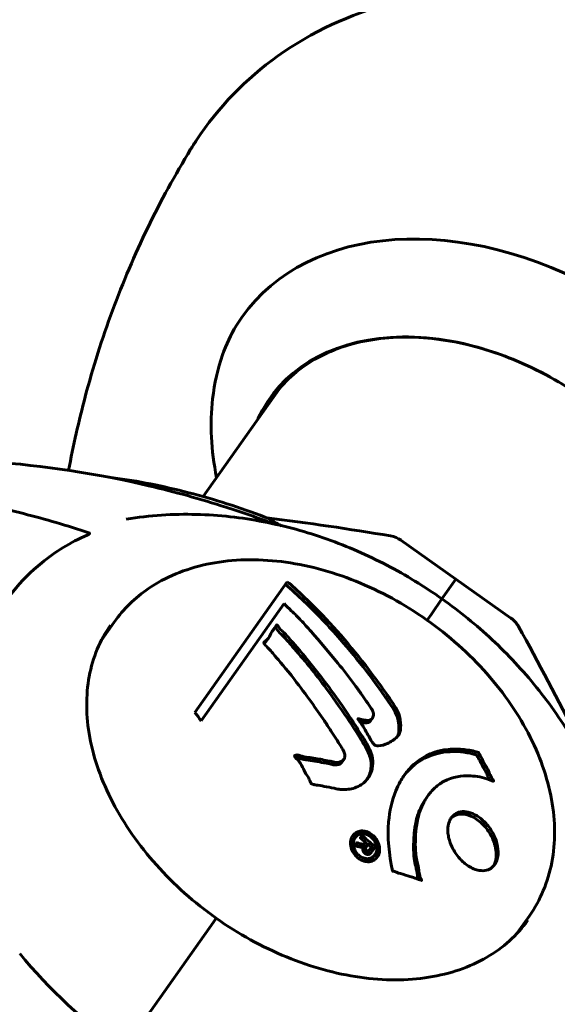
# Model space of a CAD drawing. Units: millimetres. Extents: x 6589 to 14424, y -1369 to 12201.
# Drawn here: x 9437 to 9501, y 11558 to 11675 of the extents above; entities that cross this region are included whole.
import ezdxf

# ---------------------------------------------------------------- set-up
doc = ezdxf.new("R2010")
doc.units = ezdxf.units.MM
doc.header["$LTSCALE"] = 50
doc.layers.add('Widoczne (ISO)', color=7, linetype='Continuous', lineweight=60)
doc.layers.add('Wymiar (ISO)', color=7, linetype='Continuous', lineweight=18, true_color=0x00803f)
doc.styles.add('Tekst etykiety (ISO)', font='tahoma.ttf')
doc.dimstyles.new('Domyślne (ISO)', dxfattribs={"dimscale": 50, "dimtxt": 3.5, "dimasz": 2.5, "dimexe": 3.175, "dimexo": 0, "dimgap": 0.762, "dimtad": 1, "dimtoh": 1, "dimdec": 0, "dimrnd": 1e-08, "dimzin": 0, "dimtxsty": 'Tekst etykiety (ISO)', "dimcen": 0.09, "dimdle": 10, "dimclrd": 256, "dimclre": 256, "dimclrt": 256, "dimadec": 0, "dimazin": 0, "dimtfac": 0.714286, "dimtdec": 0, "dimtmove": 0, "dimatfit": 3, "dimfxl": 1, "dimtolj": 1, "dimtzin": 0, "dimlwd": -1, "dimlwe": -1, "dimarcsym": 0})

# ---------------------------------------------------------------- blocks, each defined once
blk = doc.blocks.new('*D5')
at = {"layer": 'Defpoints', "color": 0, "transparency": 16777216}
for p in [(9834.04, 12200.35), (8554.92, 9971.35), (9354.92, 9971.35)]:
    blk.add_point(p, dxfattribs=at)
at = {"layer": 'Wymiar (ISO)', "transparency": 16777216}
for p, q in [((9834.04, 12200.35), (8396.17, 12200.35)), ((8554.92, 12075.35), (8554.92, 10096.35)), ((9354.92, 9971.35), (8396.17, 9971.35))]:
    blk.add_line(p, q, dxfattribs=at)
for points in [[(8534.08, 12075.35), (8575.75, 12075.35), (8554.92, 12200.35)], [(8534.08, 10096.35), (8575.75, 10096.35), (8554.92, 9971.35)]]:
    blk.add_solid(points, dxfattribs=at)
at = {"layer": 'Wymiar (ISO)', "transparency": 16777216, "insert": (8334.77, 11085.84), "char_height": 175, "attachment_point": 2, "rotation": 90, "style": 'Tekst etykiety (ISO)'}
blk.add_mtext('\\A1;2229', dxfattribs=at)

msp = doc.modelspace()

# ---------------------------------------------------------------- linework, layer by layer
at = {"layer": 'Widoczne (ISO)'}
for p, q in [((9458.58, 11618.61), (9467.59, 11631.34)), ((9488.58, 11608.81), (9482.06, 11613.42)), ((9468.57, 11608.51), (9457.6, 11592.99)), ((9486.92, 11606.47), (9488.58, 11608.81)), ((9488.58, 11608.81), (9486.92, 11606.47)), ((9488.58, 11608.81), (9495.1, 11604.2)), ((9458.36, 11592.01), (9468.19, 11605.91)), ((9485.66, 11604.67), (9486.92, 11606.47)), ((9485.66, 11604.67), (9486.92, 11606.47)), ((9485.66, 11604.67), (9485.15, 11603.95)), ((9485.15, 11603.95), (9485.66, 11604.67)), ((9446.52, 11601.56), (9448.05, 11603.72)), ((9467.2, 11603.19), (9466.99, 11602.89)), ((9466.34, 11601.85), (9466.13, 11601.55)), ((9478.65, 11592.29), (9478.44, 11592)), ((9475.27, 11587.43), (9475.06, 11587.14)), ((9485.24, 11583.1), (9485.03, 11582.8)), ((9476.63, 11578.16), (9476.42, 11577.86)), ((9476.66, 11577.28), (9476.59, 11577.19)), ((9476.78, 11577.46), (9476.66, 11577.29)), ((9477.82, 11577.5), (9477.61, 11577.2)), ((9478.52, 11576.96), (9478.31, 11576.66)), ((9478.55, 11577), (9478.34, 11576.7)), ((9478.85, 11576.87), (9478.68, 11576.63)), ((9478.97, 11577.04), (9478.76, 11576.75)), ((9478.97, 11576.12), (9478.76, 11575.82)), ((9460.15, 11568.6), (9459.81, 11568.12)), ((9459.81, 11568.12), (9460.15, 11568.6)), ((9495.76, 11566.74), (9497.29, 11568.9)), ((9459.81, 11568.12), (9449.12, 11553.01)), ((9459.81, 11568.12), (9449.12, 11553.01))]:
    msp.add_line(p, q, dxfattribs=at)
for centre, radius, start, end in [((9423.36, 11273.75), 345, 80.4119, 82.8841), ((9480.33, 11610.97), 3, 54.7356, 80.4119), ((9493.37, 11601.75), 3, 29.0593, 54.7356), ((9194.42, 11435.64), 345, 26.5871, 29.0593)]:
    msp.add_arc(centre, radius, start, end, dxfattribs=at)
for centre, major_axis, ratio, start_param, end_param in [((9494.77, 11617.57), (-31.57, 22.32), 0.707107, 4.892195, 6.329646), ((9491.33, 11612.7), (-24.83, 17.56), 0.707107, 4.712389, 6.414285), ((9492.63, 11614.54), (-24.66, 17.44), 0.707107, 0.046204, 0.057551), ((9451.74, 11552.26), (-17.95, 65.84), 0.61096, 5.459898, 5.48087), ((9435.31, 11547.79), (-17.47, 64.09), 0.61096, 5.295975, 5.316778), ((9467.62, 11579.16), (-36.99, 26.15), 0.707107, 1.194645, 1.570796)]:
    msp.add_ellipse(centre, major_axis=major_axis, ratio=ratio, start_param=start_param, end_param=end_param, dxfattribs=at)
for points, knots in [([(9521.88, 11671.29), (9517.71, 11673.5), (9513.32, 11675.27), (9504.26, 11677.8), (9499.59, 11678.56), (9490.15, 11678.82), (9485.38, 11678.33), (9476.06, 11675.8), (9471.5, 11673.74), (9463.69, 11668.15), (9460.37, 11664.75), (9457.57, 11660.5), (9457.34, 11660.14), (9457.11, 11659.78)], [3.322111, 3.322111, 3.322111, 3.322111, 3.609459, 3.609459, 3.896807, 3.896807, 4.184155, 4.184155, 4.471502, 4.471502, 4.734703, 4.734703, 4.75885, 4.75885, 4.75885, 4.75885]), ([(9457.11, 11659.78), (9455.27, 11656.76), (9453.56, 11653.65), (9450.47, 11647.27), (9449.08, 11644), (9446.6, 11637.31), (9445.52, 11633.9), (9443.84, 11627.56), (9443.18, 11624.65), (9442.63, 11621.71)], [4.7588501, 4.7588501, 4.7588501, 4.7588501, 4.8289374, 4.8289374, 4.8990246, 4.8990246, 4.9691118, 4.9691118, 5.0271687, 5.0271687, 5.0271687, 5.0271687]), ([(9460.18, 11620.87), (9459.53, 11624.09), (9459.39, 11627.25), (9459.93, 11632.04), (9460.32, 11633.79), (9461.33, 11636.64), (9461.87, 11637.79), (9462.51, 11638.83)], [3.552432, 3.552432, 3.552432, 3.552432, 4.840595, 4.840595, 5.656639, 5.656639, 6.296646, 6.296646, 6.296646, 6.296646]), ([(9466.84, 11630.38), (9468.11, 11632.17), (9469.78, 11633.68), (9473.78, 11636), (9476.12, 11636.8), (9481.22, 11637.61), (9483.99, 11637.61), (9489.69, 11636.8), (9492.62, 11635.99), (9498.35, 11633.63), (9501.15, 11632.09), (9503.74, 11630.26)], [1.570796, 1.570796, 1.570796, 1.570796, 1.884956, 1.884956, 2.199115, 2.199115, 2.513274, 2.513274, 2.827433, 2.827433, 3.141593, 3.141593, 3.141593, 3.141593]), ([(9466.98, 11615.36), (9465.11, 11616.07), (9463.21, 11616.73), (9458.27, 11618.31), (9455.2, 11619.17), (9445.92, 11621.34), (9439.64, 11622.29), (9427.17, 11623.16), (9420.89, 11623.08), (9411.55, 11622.2), (9408.46, 11621.77), (9402.34, 11620.67), (9399.31, 11619.99), (9394.24, 11618.63), (9392.17, 11618), (9390.12, 11617.32)], [2.472562, 2.472562, 2.472562, 2.472562, 3.053324, 3.053324, 3.974126, 3.974126, 5.81573, 5.81573, 7.657334, 7.657334, 8.578136, 8.578136, 9.498937, 9.498937, 10.14749, 10.14749, 10.14749, 10.14749]), ([(9447.4, 11620.89), (9447.74, 11620.85), (9448.08, 11620.81), (9451.41, 11620.34), (9454.43, 11619.72), (9460.47, 11618.11), (9463.49, 11617.12), (9466.48, 11615.95)], [2.4949977, 2.4949977, 2.4949977, 2.4949977, 2.5117766, 2.5117766, 2.658804, 2.658804, 2.8058314, 2.8058314, 2.8058314, 2.8058314]), ([(9445.03, 11614.31), (9442.47, 11615.16), (9439.89, 11615.92), (9434.68, 11617.24), (9432.06, 11617.8), (9426.8, 11618.73), (9424.17, 11619.09), (9418.92, 11619.61), (9416.3, 11619.76), (9411.11, 11619.87), (9408.54, 11619.82), (9403.46, 11619.52), (9400.94, 11619.27), (9395.94, 11618.55), (9393.47, 11618.1), (9388.61, 11616.97), (9386.22, 11616.31), (9381.55, 11614.79), (9379.27, 11613.93), (9374.84, 11612.03), (9372.69, 11610.99), (9370.6, 11609.85)], [0.249517, 0.249517, 0.249517, 0.249517, 1.059882, 1.059882, 1.870247, 1.870247, 2.680613, 2.680613, 3.490978, 3.490978, 4.301343, 4.301343, 5.111708, 5.111708, 5.922074, 5.922074, 6.732439, 6.732439, 7.542804, 7.542804, 8.353169, 8.353169, 8.353169, 8.353169]), ([(9486.92, 11606.47), (9484.84, 11607.94), (9482.65, 11609.28), (9478.1, 11611.65), (9475.74, 11612.68), (9470.86, 11614.42), (9468.34, 11615.11), (9463.16, 11616.11), (9460.5, 11616.42), (9455.06, 11616.55), (9452.28, 11616.38), (9449.47, 11615.92)], [3.1415927, 3.1415927, 3.1415927, 3.1415927, 3.3312365, 3.3312365, 3.5208803, 3.5208803, 3.7105241, 3.7105241, 3.9001679, 3.9001679, 4.0898117, 4.0898117, 4.0898117, 4.0898117]), ([(9466.48, 11615.94), (9466.51, 11615.91), (9466.56, 11615.88), (9466.85, 11615.68), (9467.27, 11615.45), (9467.89, 11615.15)], [-3.2972986, -3.2972986, -3.2972986, -3.2972986, -3.0965925, -3.0965925, -2.3948318, -2.3948318, -2.3948318, -2.3948318]), ([(9444.84, 11614.03), (9442.86, 11613.16), (9441.05, 11612.06), (9436.91, 11608.71), (9434.89, 11606.17), (9432.22, 11600.63), (9431.44, 11597.75), (9431.16, 11594.68)], [-3.948618, -3.948618, -3.948618, -3.948618, -3.078035, -3.078035, -1.710872, -1.710872, -0.498651, -0.498651, -0.498651, -0.498651]), ([(9445.03, 11614.31), (9445.08, 11614.3), (9445.11, 11614.28), (9445.13, 11614.23), (9445.11, 11614.19), (9445.05, 11614.14), (9445.02, 11614.12), (9444.94, 11614.07), (9444.89, 11614.05), (9444.84, 11614.03)], [0.3867227, 0.3867227, 0.3867227, 0.3867227, 0.4481993, 0.4481993, 0.5091909, 0.5091909, 0.5443069, 0.5443069, 0.5810898, 0.5810898, 0.5810898, 0.5810898]), ([(9497.29, 11568.9), (9498.6, 11570.76), (9499.5, 11572.91), (9500.4, 11577.58), (9500.39, 11580.1), (9499.44, 11585.3), (9498.5, 11587.98), (9495.76, 11593.19), (9493.96, 11595.72), (9489.71, 11600.39), (9487.26, 11602.52), (9481.94, 11606.15), (9479.07, 11607.66), (9473.22, 11609.91), (9470.23, 11610.64), (9464.42, 11611.25), (9461.6, 11611.13), (9456.45, 11610.02), (9454.1, 11609.05), (9450.51, 11606.6), (9449.14, 11605.26), (9448.05, 11603.72)], [4.712389, 4.712389, 4.712389, 4.712389, 5.022286, 5.022286, 5.336914, 5.336914, 5.658062, 5.658062, 5.981651, 5.981651, 6.305513, 6.305513, 6.629325, 6.629325, 6.953192, 6.953192, 7.276634, 7.276634, 7.597064, 7.597064, 7.853982, 7.853982, 7.853982, 7.853982]), ([(9468.35, 11608.2), (9469.85, 11606.9), (9471.33, 11605.49), (9473.47, 11603.24), (9474.17, 11602.47), (9476.95, 11599.29), (9478.97, 11596.66), (9481.12, 11593.48), (9481.33, 11593.15), (9481.79, 11592.07), (9481.82, 11591.41), (9481.82, 11590.87), (9481.81, 11590.72), (9481.76, 11590.46), (9481.72, 11590.34), (9481.66, 11590.19), (9481.64, 11590.17), (9481.63, 11590.15)], [-3.7161318, -3.7161318, -3.7161318, -3.7161318, -3.567218, -3.567218, -3.4945945, -3.4945945, -3.2722982, -3.2722982, -3.2420701, -3.2420701, -3.186119, -3.186119, -3.1562341, -3.1562341, -3.1260988, -3.1260988, -3.1199009, -3.1199009, -3.1199009, -3.1199009]), ([(9468.57, 11608.51), (9468.87, 11608.25), (9469.16, 11607.99), (9470.26, 11607), (9471.06, 11606.24), (9474.23, 11603.05), (9476.53, 11600.38), (9479.11, 11596.93), (9479.52, 11596.37), (9480.22, 11595.39), (9480.49, 11595), (9481.33, 11593.78), (9481.68, 11593.29), (9481.94, 11592.31), (9481.98, 11592.06), (9482.01, 11591.72), (9482.02, 11591.61), (9482.04, 11591.02), (9481.98, 11590.71), (9481.77, 11590.32), (9481.69, 11590.21), (9481.29, 11589.78), (9480.85, 11589.51), (9480.17, 11589.2), (9479.78, 11589.05), (9479.3, 11589.04), (9479.18, 11589.04), (9479.04, 11589.08), (9479.01, 11589.1), (9478.93, 11589.15), (9478.89, 11589.18), (9478.79, 11589.29), (9478.72, 11589.38), (9478.46, 11589.77), (9478.22, 11590.22), (9477.57, 11591.37), (9477.37, 11591.67), (9477.05, 11592.09), (9477, 11592.15), (9476.97, 11592.21), (9476.96, 11592.22), (9476.96, 11592.23), (9476.96, 11592.24), (9476.96, 11592.24), (9476.96, 11592.25), (9476.97, 11592.25), (9476.97, 11592.25), (9476.99, 11592.26), (9476.99, 11592.26), (9477.03, 11592.26), (9477.06, 11592.26), (9477.24, 11592.22), (9477.5, 11592.15), (9477.93, 11592.06), (9478.09, 11592.04), (9478.34, 11592.07), (9478.43, 11592.1), (9478.6, 11592.21), (9478.66, 11592.3), (9478.76, 11592.48), (9478.79, 11592.63), (9478.79, 11592.95), (9478.75, 11593.08), (9478.67, 11593.25), (9478.63, 11593.33), (9478.22, 11593.97), (9477.69, 11594.72), (9477.04, 11595.63), (9476.78, 11595.99), (9475.88, 11597.2), (9475.23, 11598.04), (9473.54, 11600.14), (9472.48, 11601.39), (9470.97, 11603.09), (9470.57, 11603.52), (9469.83, 11604.31), (9469.46, 11604.69), (9469.04, 11605.06)], [0, 0, 0, 0, 0.142459, 0.142459, 0.538573, 0.538573, 1.736918, 1.736918, 1.965538, 1.965538, 2.132306, 2.132306, 2.520461, 2.520461, 2.650498, 2.650498, 2.712235, 2.712235, 2.985498, 2.985498, 3.118451, 3.118451, 3.52075, 3.52075, 3.794393, 3.794393, 3.840632, 3.840632, 3.860168, 3.860168, 3.879001, 3.879001, 3.910522, 3.910522, 4.008712, 4.008712, 4.141449, 4.141449, 4.181618, 4.181618, 4.194441, 4.194441, 4.201587, 4.201587, 4.207543, 4.207543, 4.214479, 4.214479, 4.225532, 4.225532, 4.247087, 4.247087, 4.326597, 4.326597, 4.394184, 4.394184, 4.438525, 4.438525, 4.490981, 4.490981, 4.591124, 4.591124, 4.705512, 4.705512, 4.811076, 4.811076, 5.155842, 5.155842, 5.391676, 5.391676, 5.957817, 5.957817, 6.847309, 6.847309, 7.218807, 7.218807, 7.573898, 7.573898, 7.573898, 7.573898]), ([(9508.33, 11574.3), (9507.82, 11577.11), (9507.06, 11579.78), (9505.11, 11584.87), (9503.94, 11587.28), (9501.27, 11591.83), (9499.77, 11593.97), (9496.51, 11597.99), (9494.75, 11599.88), (9491, 11603.37), (9489.01, 11604.99), (9486.92, 11606.47)], [5.3349662, 5.3349662, 5.3349662, 5.3349662, 5.5246101, 5.5246101, 5.7142539, 5.7142539, 5.9038977, 5.9038977, 6.0935415, 6.0935415, 6.2831853, 6.2831853, 6.2831853, 6.2831853]), ([(9447.61, 11603.35), (9446.36, 11601.58), (9445.5, 11599.53), (9444.66, 11595.03), (9444.68, 11592.57), (9445.62, 11587.5), (9446.54, 11584.89), (9449.22, 11579.76), (9450.97, 11577.25), (9455.13, 11572.6), (9457.53, 11570.45), (9460.15, 11568.6)], [4.712389, 4.712389, 4.712389, 4.712389, 5.026548, 5.026548, 5.340708, 5.340708, 5.654867, 5.654867, 5.969026, 5.969026, 6.283185, 6.283185, 6.283185, 6.283185]), ([(9474.39, 11583.96), (9474.04, 11584.03), (9473.65, 11584.1), (9472.87, 11584.26), (9472.54, 11584.32), (9472.07, 11584.39), (9471.99, 11584.41), (9471.82, 11584.43), (9471.76, 11584.44), (9471.58, 11584.49), (9471.53, 11584.51), (9471.49, 11584.52), (9471.48, 11584.53), (9471.46, 11584.54), (9471.45, 11584.55), (9471.43, 11584.57), (9471.42, 11584.58), (9471.38, 11584.61), (9471.37, 11584.63), (9471.32, 11584.7), (9471.3, 11584.75), (9471.2, 11585.01), (9471.19, 11585.1), (9470.83, 11585.66), (9470.75, 11585.74), (9470.45, 11586.39), (9470.34, 11586.67), (9470.07, 11587.06), (9470.01, 11587.15), (9469.88, 11587.3), (9469.83, 11587.36), (9469.71, 11587.48), (9469.65, 11587.54), (9469.57, 11587.63), (9469.53, 11587.67), (9469.49, 11587.72), (9469.48, 11587.74), (9469.46, 11587.78), (9469.45, 11587.81), (9469.44, 11587.84), (9469.44, 11587.85), (9469.45, 11587.88), (9469.45, 11587.89), (9469.47, 11587.9), (9469.48, 11587.91), (9469.52, 11587.93), (9469.56, 11587.94), (9469.65, 11587.97), (9469.72, 11587.97), (9469.89, 11587.94), (9470, 11587.91), (9470.72, 11587.68), (9471.33, 11587.66), (9472.48, 11587.46), (9472.94, 11587.36), (9473.72, 11587.21), (9473.85, 11587.18), (9474.24, 11587.1), (9474.42, 11587.05), (9474.8, 11587.1), (9474.93, 11587.15), (9475.17, 11587.3), (9475.25, 11587.4), (9475.37, 11587.59), (9475.4, 11587.72), (9475.41, 11587.94), (9475.4, 11588.09), (9475.28, 11588.39), (9475.22, 11588.5), (9474.89, 11589.04), (9474.65, 11589.43), (9474.16, 11590.21), (9473.95, 11590.52), (9473.49, 11591.23), (9473.23, 11591.62), (9472.46, 11592.77), (9471.95, 11593.51), (9470.76, 11595.15), (9470.1, 11596.04), (9468.41, 11598.2), (9467.6, 11599.14), (9466.78, 11600.11), (9466.45, 11600.5), (9466.03, 11600.92), (9465.97, 11600.99), (9465.87, 11601.12), (9465.83, 11601.17), (9465.81, 11601.22), (9465.8, 11601.24), (9465.79, 11601.29), (9465.8, 11601.31), (9465.84, 11601.37), (9465.88, 11601.41), (9466.05, 11601.53), (9466.16, 11601.6), (9466.5, 11602.06), (9466.58, 11602.3), (9466.94, 11602.89), (9467.14, 11603.07), (9467.28, 11603.31), (9467.29, 11603.33), (9467.3, 11603.35), (9467.31, 11603.37), (9467.33, 11603.38), (9467.33, 11603.38), (9467.33, 11603.38), (9467.33, 11603.38), (9467.33, 11603.38), (9467.34, 11603.38), (9467.34, 11603.38), (9467.34, 11603.38), (9467.34, 11603.38), (9467.34, 11603.38), (9467.35, 11603.38), (9467.35, 11603.38), (9467.36, 11603.38), (9467.36, 11603.38), (9467.37, 11603.37), (9467.37, 11603.37), (9467.39, 11603.36), (9467.4, 11603.35), (9467.43, 11603.31), (9467.46, 11603.27), (9467.6, 11603.07), (9467.68, 11602.93), (9468.09, 11602.55), (9468.2, 11602.46), (9468.75, 11601.89), (9469.02, 11601.54), (9469.72, 11600.73), (9471.46, 11598.73), (9473.12, 11596.6), (9475.1, 11593.78), (9475.52, 11593.16), (9476.18, 11592.18), (9476.42, 11591.81), (9476.86, 11591.12), (9477.06, 11590.8), (9477.57, 11589.99), (9477.81, 11589.63), (9478.38, 11588.64), (9478.6, 11588.14), (9478.75, 11587.14), (9478.73, 11586.72), (9478.51, 11585.77), (9478.25, 11585.34), (9477.75, 11584.73), (9477.36, 11584.37), (9476.27, 11583.94), (9475.73, 11583.85), (9475.03, 11583.87), (9474.88, 11583.88), (9474.63, 11583.91), (9474.51, 11583.93), (9474.39, 11583.96)], [3.720752, 3.720752, 3.720752, 3.720752, 3.903434, 3.903434, 4.044245, 4.044245, 4.102655, 4.102655, 4.13375, 4.13375, 4.203295, 4.203295, 4.246046, 4.246046, 4.278865, 4.278865, 4.322236, 4.322236, 4.422612, 4.422612, 4.584853, 4.584853, 5.298707, 5.298707, 5.877225, 5.877225, 6.307246, 6.307246, 6.434146, 6.434146, 6.534715, 6.534715, 6.638083, 6.638083, 6.70882, 6.70882, 6.748374, 6.748374, 6.787304, 6.787304, 6.814073, 6.814073, 6.837716, 6.837716, 6.857157, 6.857157, 6.884209, 6.884209, 6.935515, 6.935515, 7.014801, 7.014801, 7.466106, 7.466106, 7.893545, 7.893545, 7.979034, 7.979034, 8.159221, 8.159221, 8.269951, 8.269951, 8.400472, 8.400472, 8.569548, 8.569548, 8.675747, 8.675747, 8.741623, 8.741623, 8.803796, 8.803796, 8.848721, 8.848721, 8.906099, 8.906099, 9.020577, 9.020577, 9.168788, 9.168788, 9.395555, 9.395555, 9.53729, 9.53729, 9.564975, 9.564975, 9.586889, 9.586889, 9.603242, 9.603242, 9.622766, 9.622766, 9.658602, 9.658602, 9.763673, 9.763673, 9.867409, 9.867409, 10.00378, 10.00378, 10.014764, 10.014764, 10.053933, 10.053933, 10.061431, 10.061431, 10.065578, 10.065578, 10.068851, 10.068851, 10.072567, 10.072567, 10.079087, 10.079087, 10.086804, 10.086804, 10.097734, 10.097734, 10.117704, 10.117704, 10.163118, 10.163118, 10.290296, 10.290296, 10.805323, 10.805323, 11.039618, 11.039618, 11.405377, 11.405377, 11.405377, 12.314125, 12.314125, 12.566184, 12.566184, 12.717456, 12.717456, 12.850458, 12.850458, 13.059421, 13.059421, 13.461766, 13.461766, 13.779281, 13.779281, 14.236446, 14.236446, 14.651574, 14.651574, 14.976685, 14.976685, 15.060244, 15.060244, 15.126129, 15.126129, 15.126129, 15.126129]), ([(9467.13, 11603.08), (9467.13, 11603.08), (9467.13, 11603.08), (9467.14, 11603.08), (9467.14, 11603.08), (9467.15, 11603.08), (9467.15, 11603.08), (9467.17, 11603.07), (9467.18, 11603.05), (9467.24, 11602.99), (9467.29, 11602.91), (9467.61, 11602.47), (9467.78, 11602.37), (9468.25, 11601.89), (9468.38, 11601.76), (9468.73, 11601.35), (9469.19, 11600.81), (9471.3, 11598.38), (9472.65, 11596.63), (9475.99, 11591.99), (9477.35, 11589.75), (9477.7, 11589.16), (9477.96, 11588.73), (9478.19, 11588.3), (9478.42, 11587.63), (9478.55, 11587.16), (9478.48, 11586.06), (9478.33, 11585.55), (9478.03, 11585.08)], [-0.604972, -0.604972, -0.604972, -0.604972, -0.6046586, -0.6046586, -0.60281, -0.60281, -0.5999683, -0.5999683, -0.5913068, -0.5913068, -0.5627873, -0.5627873, -0.4699321, -0.4699321, -0.4373777, -0.4373777, -0.3648696, -0.3648696, -0.2196646, -0.2196646, 0, 0, 0, 0.159798, 0.159798, 0.2465948, 0.2465948, 0.3207645, 0.3207645, 0.3207645, 0.3207645]), ([(9465.81, 11601.21), (9465.87, 11601.26), (9465.93, 11601.31), (9466.05, 11601.45), (9466.1, 11601.5), (9466.13, 11601.56)], [-0.86847709, -0.86847709, -0.86847709, -0.86847709, -0.83361829, -0.83361829, -0.80845123, -0.80845123, -0.80845123, -0.80845123]), ([(9477.2, 11591.89), (9477.35, 11591.86), (9477.52, 11591.81), (9477.8, 11591.77), (9477.92, 11591.76), (9478.13, 11591.78), (9478.22, 11591.81), (9478.36, 11591.9), (9478.41, 11591.95), (9478.44, 11592)], [-2.1850727, -2.1850727, -2.1850727, -2.1850727, -2.1355586, -2.1355586, -2.0911011, -2.0911011, -2.0476711, -2.0476711, -2.0098474, -2.0098474, -2.0098474, -2.0098474]), ([(9481.06, 11574.21), (9481.06, 11574.21), (9481.06, 11574.22), (9480.62, 11576.18), (9480.44, 11578.16), (9480.71, 11581.34), (9480.98, 11582.59), (9481.6, 11584.1), (9481.77, 11584.46), (9482.09, 11585.03), (9482.23, 11585.24), (9482.49, 11585.64), (9482.63, 11585.82), (9482.96, 11586.23), (9483.16, 11586.45), (9483.81, 11587.08), (9484.3, 11587.44), (9485.35, 11588.04), (9486.1, 11588.38), (9487.87, 11588.67), (9488.56, 11588.67), (9489.38, 11588.63), (9489.69, 11588.6), (9490.25, 11588.51), (9490.5, 11588.46), (9490.92, 11588.34), (9491.01, 11588.32), (9491.16, 11588.28), (9491.19, 11588.27), (9491.22, 11588.26), (9491.23, 11588.26), (9491.24, 11588.26), (9491.25, 11588.26), (9491.25, 11588.25), (9491.26, 11588.25), (9491.26, 11588.24), (9491.26, 11588.24), (9491.27, 11588.23), (9491.28, 11588.22), (9491.28, 11588.2), (9491.29, 11588.18), (9491.34, 11588.08), (9491.38, 11588.01), (9491.62, 11587.62), (9491.68, 11587.47), (9492.18, 11586.54), (9492.32, 11586.3), (9492.56, 11585.79), (9492.6, 11585.66), (9492.82, 11585.23), (9492.93, 11585.07), (9493, 11584.96), (9493.01, 11584.95), (9493.03, 11584.92), (9493.04, 11584.9), (9493.04, 11584.89), (9493.04, 11584.89), (9493.04, 11584.88), (9493.04, 11584.88), (9493.04, 11584.88), (9493.04, 11584.88), (9493.04, 11584.88), (9493.04, 11584.87), (9493.04, 11584.87), (9493.04, 11584.87), (9493.04, 11584.87), (9493.04, 11584.86), (9493.04, 11584.86), (9493.03, 11584.86), (9493.02, 11584.86), (9493.02, 11584.86), (9492.99, 11584.86), (9492.97, 11584.87), (9492.72, 11584.94), (9492.57, 11585.03), (9491.5, 11585.39), (9490.72, 11585.48), (9489.31, 11585.51), (9488.24, 11585.42), (9486.7, 11584.58), (9486.31, 11584.29), (9485.79, 11583.78), (9485.64, 11583.61), (9485.38, 11583.3), (9485.28, 11583.16), (9485.07, 11582.85), (9484.97, 11582.69), (9484.72, 11582.25), (9484.58, 11581.97), (9484.19, 11581), (9484.02, 11580.34), (9483.75, 11578.64), (9483.74, 11577.49), (9483.78, 11576.72), (9483.86, 11575.38), (9484.16, 11574.73), (9484.24, 11573.87), (9484.25, 11573.78), (9484.32, 11573.51), (9484.38, 11573.38), (9484.44, 11573.26), (9484.46, 11573.23), (9484.48, 11573.18), (9484.49, 11573.16), (9484.49, 11573.14), (9484.5, 11573.13), (9484.5, 11573.12), (9484.5, 11573.11), (9484.5, 11573.11), (9484.5, 11573.1), (9484.5, 11573.1), (9484.49, 11573.1), (9484.49, 11573.09), (9484.49, 11573.09), (9484.49, 11573.09), (9484.49, 11573.09), (9484.49, 11573.09), (9484.49, 11573.09), (9484.48, 11573.09), (9484.48, 11573.09), (9484.48, 11573.09), (9484.48, 11573.09), (9484.47, 11573.09), (9484.47, 11573.09), (9484.46, 11573.1), (9484.46, 11573.1), (9484.28, 11573.16), (9484.02, 11573.25), (9483.26, 11573.51), (9482.96, 11573.62), (9482.16, 11573.86), (9481.82, 11573.92), (9481.43, 11574.1), (9481.37, 11574.14), (9481.26, 11574.17), (9481.23, 11574.17), (9481.2, 11574.17), (9481.19, 11574.17), (9481.16, 11574.17), (9481.15, 11574.17), (9481.13, 11574.17), (9481.12, 11574.17), (9481.1, 11574.17), (9481.09, 11574.18), (9481.08, 11574.18), (9481.07, 11574.18), (9481.07, 11574.19), (9481.07, 11574.19), (9481.06, 11574.2), (9481.06, 11574.2), (9481.06, 11574.21), (9481.06, 11574.21), (9481.06, 11574.21)], [1.550053, 1.550053, 1.550053, 1.550053, 1.554927, 1.554927, 3.582662, 3.582662, 5.020836, 5.020836, 5.494911, 5.494911, 5.785278, 5.785278, 6.046356, 6.046356, 6.380431, 6.380431, 7.048375, 7.048375, 7.695694, 7.695694, 8.13367, 8.13367, 8.379756, 8.379756, 8.571324, 8.571324, 8.692566, 8.692566, 8.751433, 8.751433, 8.771919, 8.771919, 8.785911, 8.785911, 8.794965, 8.794965, 8.807208, 8.807208, 8.832194, 8.832194, 8.853922, 8.853922, 8.928845, 8.928845, 9.13158, 9.13158, 9.203479, 9.203479, 9.29044, 9.29044, 9.379579, 9.379579, 9.394239, 9.394239, 9.406798, 9.406798, 9.40982, 9.40982, 9.411393, 9.411393, 9.412538, 9.412538, 9.413951, 9.413951, 9.416417, 9.416417, 9.419133, 9.419133, 9.422197, 9.422197, 9.426989, 9.426989, 9.440756, 9.440756, 9.579448, 9.579448, 9.875519, 9.875519, 10.245186, 10.245186, 10.382811, 10.382811, 10.442767, 10.442767, 10.486114, 10.486114, 10.530797, 10.530797, 10.598473, 10.598473, 10.746704, 10.746704, 11.001521, 11.001521, 11.001521, 11.44171, 11.44171, 11.496908, 11.496908, 11.562717, 11.562717, 11.585995, 11.585995, 11.596716, 11.596716, 11.60235, 11.60235, 11.604883, 11.604883, 11.606581, 11.606581, 11.607977, 11.607977, 11.60886, 11.60886, 11.609382, 11.609382, 11.609836, 11.609836, 11.610402, 11.610402, 11.611553, 11.611553, 11.613587, 11.613587, 11.618733, 11.618733, 11.769594, 11.769594, 12.024348, 12.024348, 12.353295, 12.353295, 12.453308, 12.453308, 12.48891, 12.48891, 12.500731, 12.500731, 12.516544, 12.516544, 12.526612, 12.526612, 12.537107, 12.537107, 12.543051, 12.543051, 12.546982, 12.546982, 12.550918, 12.550918, 12.551574, 12.551574, 12.551574, 12.551574]), ([(9482.34, 11585.41), (9482.66, 11585.84), (9483.01, 11586.22), (9484.11, 11587.21), (9485.3, 11588.02), (9488.16, 11588.43), (9489.31, 11588.37), (9490.63, 11588.08), (9490.78, 11588.02), (9490.98, 11587.97), (9491, 11587.97), (9491.02, 11587.96), (9491.02, 11587.96), (9491.03, 11587.96), (9491.04, 11587.95), (9491.04, 11587.95), (9491.04, 11587.95), (9491.05, 11587.94), (9491.05, 11587.94), (9491.06, 11587.92), (9491.06, 11587.92), (9491.07, 11587.9), (9491.08, 11587.88), (9491.14, 11587.74), (9491.2, 11587.67), (9491.42, 11587.27), (9491.48, 11587.15), (9491.75, 11586.64), (9491.96, 11586.27), (9492.25, 11585.71), (9492.29, 11585.61), (9492.4, 11585.35), (9492.46, 11585.2), (9492.56, 11585.02)], [-16.675081, -16.675081, -16.675081, -16.675081, -15.488076, -15.488076, -13.226342, -13.226342, -11.87703, -11.87703, -11.356039, -11.356039, -11.269339, -11.269339, -11.203185, -11.203185, -11.168437, -11.168437, -11.138348, -11.138348, -11.101652, -11.101652, -11.027602, -11.027602, -10.930452, -10.930452, -10.520778, -10.520778, -10.335687, -10.335687, -9.789695, -9.789695, -9.512026, -9.512026, -9.126525, -9.126525, -9.126525, -9.126525]), ([(9469.53, 11587.67), (9469.6, 11587.67), (9469.67, 11587.65), (9469.93, 11587.59), (9470.08, 11587.52), (9470.57, 11587.43), (9470.72, 11587.41), (9471.44, 11587.32), (9472.24, 11587.17), (9473.38, 11586.94), (9473.55, 11586.91), (9473.99, 11586.82), (9474.08, 11586.79), (9474.38, 11586.78), (9474.54, 11586.8), (9474.77, 11586.88), (9474.9, 11586.95), (9475.03, 11587.09), (9475.04, 11587.11), (9475.06, 11587.14)], [-1.048191932, -1.048191932, -1.048191932, -1.048191932, -1.047913726, -1.047913726, -1.047186811, -1.047186811, -1.046837136, -1.046837136, -1.045585469, -1.045585469, -1.044686776, -1.044686776, -1.043650124, -1.043650124, -1.042459793, -1.042459793, -1.04156742, -1.04156742, -1.041403653, -1.041403653, -1.041403653, -1.041403653]), ([(9485.03, 11582.81), (9484.66, 11582.29), (9484.39, 11581.75), (9484.03, 11580.82), (9483.54, 11579.52), (9483.56, 11576), (9483.68, 11575.32), (9483.89, 11574.38), (9483.98, 11574.01), (9484.03, 11573.59), (9484.03, 11573.5), (9484.07, 11573.33), (9484.09, 11573.27), (9484.11, 11573.22)], [-3.585836, -3.585836, -3.585836, -3.585836, -2.45464, -2.45464, -1.521855, -1.521855, -1.099905, -1.099905, -0.80875, -0.80875, -0.689971, -0.689971, -0.63023, -0.63023, -0.63023, -0.63023]), ([(9489.09, 11575.61), (9489.06, 11575.65), (9489.03, 11575.68), (9488.66, 11576.1), (9488.36, 11576.55), (9487.91, 11577.47), (9487.76, 11577.93), (9487.6, 11578.82), (9487.6, 11579.24), (9487.7, 11579.83), (9487.77, 11580.04), (9487.92, 11580.35), (9487.99, 11580.48), (9488.18, 11580.72), (9488.29, 11580.82), (9488.62, 11581.07), (9488.86, 11581.17), (9489.41, 11581.27), (9489.72, 11581.26), (9490.39, 11581.1), (9490.75, 11580.95), (9491.48, 11580.49), (9491.84, 11580.19), (9492.47, 11579.48), (9492.79, 11579.05), (9493.27, 11578.08), (9493.43, 11577.61), (9493.59, 11576.72), (9493.6, 11576.3), (9493.51, 11575.69), (9493.44, 11575.49), (9493.3, 11575.16), (9493.23, 11575.04), (9493.05, 11574.81), (9492.95, 11574.7), (9492.66, 11574.47), (9492.45, 11574.36), (9491.95, 11574.23), (9491.66, 11574.22), (9491.13, 11574.31), (9490.9, 11574.37), (9490.47, 11574.55), (9490.27, 11574.66), (9490.07, 11574.79), (9489.66, 11575.05), (9489.33, 11575.36), (9489.09, 11575.61)], [0.159159, 0.159159, 0.159159, 0.159159, 0.180111, 0.180111, 0.432887, 0.432887, 0.66828, 0.66828, 0.889618, 0.889618, 1.015058, 1.015058, 1.108024, 1.108024, 1.208211, 1.208211, 1.376536, 1.376536, 1.554821, 1.554821, 1.748254, 1.748254, 1.955654, 1.955654, 2.151012, 2.151012, 2.317406, 2.317406, 2.471692, 2.471692, 2.561266, 2.561266, 2.625626, 2.625626, 2.692428, 2.692428, 2.798364, 2.798364, 2.921705, 2.921705, 3.009026, 3.009026, 3.087627, 3.087627, 3.087627, 3.246786, 3.246786, 3.246786, 3.246786]), ([(9487.93, 11580.37), (9488.13, 11580.6), (9488.39, 11580.77), (9489.01, 11580.97), (9489.38, 11580.98), (9490.15, 11580.82), (9490.56, 11580.65), (9491.38, 11580.11), (9491.75, 11579.76), (9492.4, 11579), (9492.68, 11578.56), (9493.1, 11577.65), (9493.25, 11577.19), (9493.38, 11576.31), (9493.38, 11575.9), (9493.26, 11575.27), (9493.17, 11575.03), (9493.05, 11574.82)], [-1.497301, -1.497301, -1.497301, -1.497301, -1.361491, -1.361491, -1.215482, -1.215482, -1.066558, -1.066558, -0.905196, -0.905196, -0.739663, -0.739663, -0.582654, -0.582654, -0.437178, -0.437178, -0.333627, -0.333627, -0.333627, -0.333627]), ([(9479.25, 11575.87), (9479.2, 11575.79), (9479.14, 11575.72), (9478.87, 11575.48), (9478.67, 11575.39), (9478.34, 11575.3), (9478.22, 11575.3), (9478.03, 11575.3), (9477.92, 11575.32), (9477.67, 11575.37), (9477.5, 11575.42), (9477.1, 11575.62), (9476.9, 11575.78), (9476.55, 11576.14), (9476.43, 11576.32), (9476.23, 11576.68), (9476.14, 11576.92), (9476.06, 11577.43), (9476.07, 11577.65), (9476.16, 11578.09), (9476.25, 11578.28), (9476.48, 11578.58), (9476.64, 11578.72), (9476.98, 11578.88), (9477.14, 11578.94), (9477.44, 11578.96), (9477.56, 11578.96), (9477.83, 11578.92), (9477.96, 11578.88), (9478.24, 11578.77), (9478.45, 11578.67), (9478.8, 11578.38), (9478.97, 11578.22), (9479.24, 11577.83), (9479.36, 11577.6), (9479.49, 11577.18), (9479.53, 11576.97), (9479.52, 11576.55), (9479.49, 11576.35), (9479.42, 11576.17), (9479.38, 11576.08), (9479.33, 11575.97), (9479.25, 11575.87)], [0.03517, 0.03517, 0.03517, 0.03517, 0.059888, 0.059888, 0.123527, 0.123527, 0.18271, 0.18271, 0.250877, 0.250877, 0.324426, 0.324426, 0.427213, 0.427213, 0.544139, 0.544139, 0.683268, 0.683268, 0.814402, 0.814402, 0.975837, 0.975837, 1.11647, 1.11647, 1.200169, 1.200169, 1.255781, 1.255781, 1.339938, 1.339938, 1.493751, 1.493751, 1.604808, 1.604808, 1.702797, 1.702797, 1.776686, 1.776686, 1.843646, 1.843646, 1.843646, 1.878816, 1.878816, 1.878816, 1.878816]), ([(9476.42, 11577.86), (9476.38, 11577.8), (9476.34, 11577.74), (9476.23, 11577.49), (9476.2, 11577.29), (9476.2, 11577), (9476.21, 11576.81), (9476.31, 11576.54), (9476.32, 11576.52), (9476.33, 11576.5)], [0.2847329, 0.2847329, 0.2847329, 0.2847329, 0.2994287, 0.2994287, 0.3452139, 0.3452139, 0.3854452, 0.3854452, 0.3892937, 0.3892937, 0.3892937, 0.3892937]), ([(9476.25, 11578.24), (9476.34, 11578.34), (9476.47, 11578.45), (9476.81, 11578.61), (9477, 11578.66), (9477.4, 11578.66), (9477.57, 11578.64), (9477.75, 11578.58)], [-0.6625956, -0.6625956, -0.6625956, -0.6625956, -0.5139439, -0.5139439, -0.4027117, -0.4027117, -0.3230366, -0.3230366, -0.3230366, -0.3230366]), ([(9478.97, 11576.12), (9479, 11576.16), (9479.03, 11576.21), (9479.06, 11576.27), (9479.15, 11576.44), (9479.18, 11576.64), (9479.2, 11576.91), (9479.19, 11577.09), (9479.07, 11577.46), (9478.99, 11577.66), (9478.75, 11578), (9478.61, 11578.15), (9478.27, 11578.4), (9478.1, 11578.48), (9477.88, 11578.56), (9477.76, 11578.58), (9477.55, 11578.61), (9477.45, 11578.61), (9477.19, 11578.57), (9477.02, 11578.51), (9476.77, 11578.33), (9476.66, 11578.23), (9476.5, 11577.95), (9476.45, 11577.79), (9476.4, 11577.43), (9476.41, 11577.24), (9476.52, 11576.81), (9476.62, 11576.61), (9476.84, 11576.27), (9477, 11576.12), (9477.26, 11575.91), (9477.42, 11575.82), (9477.7, 11575.72), (9477.81, 11575.69), (9478.05, 11575.66), (9478.15, 11575.66), (9478.39, 11575.69), (9478.55, 11575.76), (9478.74, 11575.88), (9478.82, 11575.94), (9478.93, 11576.06), (9478.95, 11576.09), (9478.97, 11576.12)], [0.9254387, 0.9254387, 0.9254387, 0.9254387, 0.947871, 0.947871, 0.947871, 1.0174772, 1.0174772, 1.1192055, 1.1192055, 1.1998483, 1.1998483, 1.2622756, 1.2622756, 1.3202006, 1.3202006, 1.3658674, 1.3658674, 1.4014574, 1.4014574, 1.4526936, 1.4526936, 1.4898156, 1.4898156, 1.5209317, 1.5209317, 1.5497177, 1.5497177, 1.5792216, 1.5792216, 1.6222446, 1.6222446, 1.6764173, 1.6764173, 1.708334, 1.708334, 1.7371926, 1.7371926, 1.8051055, 1.8051055, 1.85803, 1.85803, 1.8733098, 1.8733098, 1.8733098, 1.8733098]), ([(9477.44, 11578.41), (9477.45, 11578.41), (9477.47, 11578.39), (9477.79, 11578.11), (9478.06, 11577.88), (9478.46, 11577.53), (9478.6, 11577.41), (9478.85, 11577.19), (9478.87, 11577.18), (9478.93, 11577.12), (9478.94, 11577.1), (9478.97, 11577.08), (9478.97, 11577.08), (9478.98, 11577.08), (9478.98, 11577.07), (9478.99, 11577.07), (9478.99, 11577.07), (9478.99, 11577.07), (9478.99, 11577.07), (9478.99, 11577.07), (9478.99, 11577.07), (9478.99, 11577.07), (9478.99, 11577.07), (9478.99, 11577.06), (9478.99, 11577.06), (9478.98, 11577.05), (9478.97, 11577.04), (9478.9, 11576.92), (9478.82, 11576.82), (9478.66, 11576.61), (9478.63, 11576.56), (9478.52, 11576.4), (9478.45, 11576.31), (9478.34, 11576.22), (9478.28, 11576.18), (9478.18, 11576.16), (9478.15, 11576.16), (9478.09, 11576.16), (9478.06, 11576.17), (9477.98, 11576.19), (9477.93, 11576.21), (9477.82, 11576.27), (9477.76, 11576.31), (9477.68, 11576.39), (9477.64, 11576.45), (9477.57, 11576.58), (9477.55, 11576.65), (9477.53, 11576.74), (9477.53, 11576.77), (9477.53, 11576.84), (9477.53, 11576.89), (9477.55, 11577), (9477.57, 11577.01), (9477.58, 11577.05), (9477.59, 11577.06), (9477.59, 11577.07), (9477.59, 11577.07), (9477.59, 11577.07), (9477.59, 11577.07), (9477.59, 11577.07), (9477.59, 11577.07), (9477.59, 11577.07), (9477.59, 11577.07), (9477.59, 11577.07), (9477.59, 11577.07), (9477.59, 11577.07), (9477.59, 11577.07), (9477.58, 11577.07), (9477.58, 11577.07), (9477.58, 11577.07), (9477.58, 11577.07), (9477.58, 11577.07), (9477.58, 11577.07), (9477.58, 11577.07), (9477.58, 11577.07), (9477.56, 11577.05), (9477.54, 11577.05), (9477.52, 11577.04), (9477.51, 11577.04), (9477.5, 11577.03), (9477.48, 11577.03), (9477.45, 11577.03), (9477.43, 11577.03), (9477.38, 11577.03), (9477.33, 11577.03), (9477.18, 11577.06), (9477.05, 11577.09), (9476.86, 11577.13), (9476.73, 11577.17), (9476.6, 11577.19), (9476.6, 11577.19), (9476.6, 11577.19), (9476.59, 11577.2), (9476.59, 11577.2), (9476.59, 11577.2), (9476.59, 11577.2), (9476.59, 11577.2), (9476.59, 11577.2), (9476.59, 11577.2), (9476.59, 11577.2), (9476.59, 11577.2), (9476.59, 11577.2), (9476.59, 11577.2), (9476.59, 11577.21), (9476.59, 11577.21), (9476.6, 11577.22), (9476.6, 11577.22), (9476.67, 11577.28), (9476.68, 11577.32), (9476.73, 11577.41), (9476.76, 11577.43), (9476.8, 11577.49), (9476.81, 11577.5), (9476.82, 11577.52), (9476.82, 11577.53), (9476.82, 11577.54), (9476.82, 11577.54), (9476.83, 11577.55), (9476.83, 11577.55), (9476.83, 11577.55), (9476.84, 11577.55), (9476.84, 11577.55), (9476.84, 11577.55), (9476.85, 11577.55), (9476.85, 11577.55), (9476.89, 11577.53), (9476.93, 11577.52), (9477.12, 11577.47), (9477.3, 11577.41), (9477.51, 11577.37), (9477.56, 11577.37), (9477.62, 11577.37), (9477.65, 11577.37), (9477.73, 11577.41), (9477.76, 11577.43), (9477.81, 11577.47), (9477.82, 11577.49), (9477.84, 11577.52), (9477.84, 11577.52), (9477.86, 11577.54), (9477.87, 11577.55), (9477.88, 11577.58), (9477.88, 11577.58), (9477.88, 11577.58), (9477.88, 11577.59), (9477.88, 11577.59), (9477.88, 11577.6), (9477.87, 11577.6), (9477.87, 11577.61), (9477.86, 11577.61), (9477.85, 11577.62), (9477.82, 11577.63), (9477.8, 11577.64), (9477.74, 11577.7), (9477.72, 11577.72), (9477.6, 11577.83), (9477.51, 11577.9), (9477.39, 11578.01), (9477.37, 11578.04), (9477.31, 11578.08), (9477.29, 11578.09), (9477.26, 11578.1), (9477.26, 11578.1), (9477.25, 11578.11), (9477.25, 11578.11), (9477.25, 11578.12), (9477.25, 11578.12), (9477.25, 11578.13), (9477.25, 11578.13), (9477.25, 11578.14), (9477.25, 11578.14), (9477.26, 11578.15), (9477.26, 11578.16), (9477.29, 11578.18), (9477.3, 11578.2), (9477.32, 11578.25), (9477.34, 11578.27), (9477.38, 11578.32), (9477.39, 11578.34), (9477.41, 11578.35), (9477.42, 11578.36), (9477.43, 11578.39), (9477.43, 11578.39), (9477.43, 11578.4), (9477.44, 11578.41), (9477.44, 11578.41), (9477.44, 11578.41), (9477.44, 11578.41), (9477.44, 11578.41), (9477.44, 11578.41), (9477.44, 11578.41), (9477.44, 11578.41), (9477.44, 11578.41), (9477.44, 11578.41), (9477.44, 11578.41), (9477.44, 11578.41), (9477.44, 11578.41), (9477.44, 11578.41), (9477.44, 11578.41)], [0.0003158, 0.0003158, 0.0003158, 0.0003158, 0.0009228, 0.0009228, 0.0078002, 0.0078002, 0.0113641, 0.0113641, 0.0144553, 0.0144553, 0.0154924, 0.0154924, 0.0158106, 0.0158106, 0.01604, 0.01604, 0.0161196, 0.0161196, 0.0161728, 0.0161728, 0.0162297, 0.0162297, 0.0163179, 0.0163179, 0.0164995, 0.0164995, 0.0179761, 0.0179761, 0.0317571, 0.0317571, 0.0469121, 0.0469121, 0.0670579, 0.0670579, 0.0751776, 0.0751776, 0.0783364, 0.0783364, 0.0816966, 0.0816966, 0.0864394, 0.0864394, 0.0933212, 0.0933212, 0.1011584, 0.1011584, 0.1075505, 0.1075505, 0.1114757, 0.1114757, 0.1162384, 0.1162384, 0.127389, 0.127389, 0.1295035, 0.1295035, 0.130341, 0.130341, 0.1307724, 0.1307724, 0.13096, 0.13096, 0.1311043, 0.1311043, 0.1312669, 0.1312669, 0.1314464, 0.1314464, 0.1317323, 0.1317323, 0.1323483, 0.1323483, 0.1332728, 0.1332728, 0.1356957, 0.1356957, 0.1434337, 0.1434337, 0.1515014, 0.1515014, 0.1523182, 0.1523182, 0.1555976, 0.1555976, 0.158326, 0.158326, 0.1600835, 0.1600835, 0.1633678, 0.1633678, 0.1633847, 0.1633847, 0.1634254, 0.1634254, 0.1634429, 0.1634429, 0.1634595, 0.1634595, 0.1634743, 0.1634743, 0.1634933, 0.1634933, 0.1635276, 0.1635276, 0.1636076, 0.1636076, 0.1638409, 0.1638409, 0.1651304, 0.1651304, 0.1668273, 0.1668273, 0.1672408, 0.1672408, 0.1675562, 0.1675562, 0.1677114, 0.1677114, 0.1678174, 0.1678174, 0.1679041, 0.1679041, 0.1680312, 0.1680312, 0.1681651, 0.1681651, 0.1690783, 0.1690783, 0.1728431, 0.1728431, 0.1743153, 0.1743153, 0.175152, 0.175152, 0.1761573, 0.1761573, 0.1775082, 0.1775082, 0.1784881, 0.1784881, 0.1803058, 0.1803058, 0.1807595, 0.1807595, 0.1810605, 0.1810605, 0.1813002, 0.1813002, 0.1816353, 0.1816353, 0.1823218, 0.1823218, 0.1837908, 0.1837908, 0.1850138, 0.1850138, 0.1873871, 0.1873871, 0.1885241, 0.1885241, 0.1893408, 0.1893408, 0.1895995, 0.1895995, 0.1897632, 0.1897632, 0.1898951, 0.1898951, 0.1900639, 0.1900639, 0.1904155, 0.1904155, 0.1910197, 0.1910197, 0.192792, 0.192792, 0.1948274, 0.1948274, 0.1968773, 0.1968773, 0.1992115, 0.1992115, 0.2000644, 0.2000644, 0.2012301, 0.2012301, 0.2014948, 0.2014948, 0.2016403, 0.2016403, 0.2016853, 0.2016853, 0.2016853, 0.2018047, 0.2018047, 0.201987, 0.201987, 0.2020011, 0.2020011, 0.2020011, 0.2020011]), ([(9476.63, 11577.25), (9476.63, 11577.25), (9476.64, 11577.25), (9476.64, 11577.25), (9476.64, 11577.25), (9476.67, 11577.24), (9476.69, 11577.23), (9476.73, 11577.22), (9476.75, 11577.22), (9476.92, 11577.17), (9477, 11577.14), (9477.16, 11577.1), (9477.26, 11577.08), (9477.38, 11577.07), (9477.42, 11577.07), (9477.51, 11577.1), (9477.56, 11577.14), (9477.6, 11577.18), (9477.62, 11577.21), (9477.65, 11577.25), (9477.66, 11577.25), (9477.67, 11577.27), (9477.67, 11577.27), (9477.67, 11577.28), (9477.67, 11577.28), (9477.67, 11577.28)], [-0.578859, -0.578859, -0.578859, -0.578859, -0.5763264, -0.5763264, -0.565277, -0.565277, -0.5478412, -0.5478412, -0.5238834, -0.5238834, -0.4963395, -0.4963395, -0.4729484, -0.4729484, -0.4591162, -0.4591162, -0.4373875, -0.4373875, -0.4149704, -0.4149704, -0.4081227, -0.4081227, -0.4039643, -0.4039643, -0.4032989, -0.4032989, -0.4032989, -0.4032989]), ([(9477.92, 11577.07), (9477.92, 11577.07), (9477.92, 11577.07), (9477.92, 11577.07), (9477.92, 11577.07), (9477.92, 11577.07), (9477.91, 11577.07), (9477.91, 11577.07), (9477.85, 11576.97), (9477.75, 11576.84), (9477.66, 11576.68), (9477.65, 11576.65), (9477.64, 11576.62), (9477.63, 11576.59), (9477.64, 11576.51), (9477.65, 11576.48), (9477.67, 11576.43), (9477.69, 11576.4), (9477.74, 11576.34), (9477.76, 11576.32), (9477.82, 11576.29), (9477.85, 11576.28), (9477.91, 11576.27), (9477.94, 11576.27), (9477.98, 11576.29), (9478.01, 11576.29), (9478.1, 11576.38), (9478.16, 11576.45), (9478.24, 11576.57), (9478.28, 11576.61), (9478.31, 11576.66)], [-0.0008803, -0.0008803, -0.0008803, -0.0008803, -0.0008504, -0.0008504, -0.0005298, -0.0005298, 0, 0, 0, 0.0426217, 0.0426217, 0.0635437, 0.0635437, 0.1030675, 0.1030675, 0.1383431, 0.1383431, 0.1655699, 0.1655699, 0.1807619, 0.1807619, 0.1957349, 0.1957349, 0.2165797, 0.2165797, 0.2390267, 0.2390267, 0.2805595, 0.2805595, 0.3036869, 0.3036869, 0.3036869, 0.3036869]), ([(9478.13, 11577.37), (9478.13, 11577.37), (9478.13, 11577.37), (9478.06, 11577.28), (9477.98, 11577.16), (9477.9, 11577.03), (9477.87, 11576.99), (9477.85, 11576.92), (9477.84, 11576.89), (9477.84, 11576.83), (9477.85, 11576.79), (9477.88, 11576.72), (9477.9, 11576.69), (9477.94, 11576.65), (9477.97, 11576.62), (9478.03, 11576.59), (9478.06, 11576.58), (9478.12, 11576.57), (9478.15, 11576.57), (9478.2, 11576.58), (9478.22, 11576.6), (9478.25, 11576.62), (9478.27, 11576.63), (9478.35, 11576.73), (9478.4, 11576.8), (9478.47, 11576.9), (9478.49, 11576.93), (9478.51, 11576.95), (9478.52, 11576.96), (9478.53, 11576.97), (9478.53, 11576.99), (9478.54, 11576.99), (9478.54, 11577), (9478.55, 11577), (9478.55, 11577), (9478.55, 11577), (9478.55, 11577), (9478.55, 11577), (9478.55, 11577), (9478.55, 11577), (9478.55, 11577), (9478.55, 11577), (9478.54, 11577), (9478.54, 11577.01), (9478.54, 11577.01), (9478.52, 11577.02), (9478.51, 11577.03), (9478.49, 11577.06), (9478.33, 11577.2), (9478.23, 11577.28), (9478.22, 11577.29), (9478.19, 11577.32), (9478.17, 11577.34), (9478.15, 11577.35), (9478.14, 11577.35), (9478.14, 11577.36), (9478.13, 11577.37), (9478.13, 11577.37), (9478.13, 11577.37), (9478.13, 11577.37), (9478.13, 11577.37), (9478.13, 11577.37), (9478.13, 11577.37), (9478.13, 11577.37), (9478.13, 11577.37), (9478.13, 11577.37), (9478.13, 11577.37), (9478.13, 11577.37), (9478.13, 11577.37), (9478.13, 11577.37), (9478.13, 11577.37)], [0.000153, 0.000153, 0.000153, 0.000153, 0.0001786, 0.0001786, 0.0181382, 0.0181382, 0.0245895, 0.0245895, 0.0319884, 0.0319884, 0.0405092, 0.0405092, 0.0520304, 0.0520304, 0.0698725, 0.0698725, 0.0897991, 0.0897991, 0.1251042, 0.1251042, 0.1849096, 0.1849096, 0.1964252, 0.1964252, 0.2107813, 0.2107813, 0.2237937, 0.2237937, 0.2309991, 0.2309991, 0.2420109, 0.2420109, 0.2438813, 0.2438813, 0.2451244, 0.2451244, 0.2458092, 0.2458092, 0.2463899, 0.2463899, 0.2468448, 0.2468448, 0.2475109, 0.2475109, 0.2489434, 0.2489434, 0.2525509, 0.2525509, 0.258397, 0.258397, 0.2600922, 0.2600922, 0.2630858, 0.2630858, 0.2636834, 0.2636834, 0.2642819, 0.2642819, 0.2645454, 0.2645454, 0.2646343, 0.2646343, 0.2646824, 0.2646824, 0.2646824, 0.2647357, 0.2647357, 0.2647959, 0.2647959, 0.2648354, 0.2648354, 0.2648354, 0.2648354]), ([(9477.88, 11577.56), (9477.89, 11577.55), (9477.9, 11577.54), (9477.98, 11577.47), (9478.05, 11577.41), (9478.12, 11577.35)], [-4.16451905, -4.16451905, -4.16451905, -4.16451905, -4.16282242, -4.16282242, -4.15195722, -4.15195722, -4.15195722, -4.15195722]), ([(9478.33, 11576.7), (9478.33, 11576.7), (9478.33, 11576.7), (9478.34, 11576.7), (9478.34, 11576.7), (9478.34, 11576.7)], [0.3082005919, 0.3082005919, 0.3082005919, 0.3082005919, 0.3087619882, 0.3087619882, 0.3090006236, 0.3090006236, 0.3090006236, 0.3090006236]), ([(9478.54, 11576.98), (9478.55, 11576.97), (9478.57, 11576.96), (9478.63, 11576.91), (9478.67, 11576.87), (9478.74, 11576.8), (9478.75, 11576.79), (9478.77, 11576.78), (9478.77, 11576.78), (9478.78, 11576.78), (9478.78, 11576.78), (9478.78, 11576.77), (9478.78, 11576.77), (9478.78, 11576.77), (9478.78, 11576.77), (9478.78, 11576.77)], [-4.12056722, -4.12056722, -4.12056722, -4.12056722, -4.11405571, -4.11405571, -4.0905551, -4.0905551, -4.07688537, -4.07688537, -4.07388155, -4.07388155, -4.07264807, -4.07264807, -4.07197255, -4.07197255, -4.07181817, -4.07181817, -4.07181817, -4.07181817]), ([(9478.76, 11576.75), (9478.76, 11576.74), (9478.76, 11576.74), (9478.75, 11576.73), (9478.75, 11576.73), (9478.75, 11576.73)], [-4.066512045, -4.066512045, -4.066512045, -4.066512045, -4.064488697, -4.064488697, -4.063582162, -4.063582162, -4.063582162, -4.063582162]), ([(9479.08, 11577.42), (9479.17, 11577.25), (9479.23, 11577.08), (9479.27, 11576.9), (9479.3, 11576.8), (9479.32, 11576.64), (9479.31, 11576.29), (9479.29, 11576.13), (9479.22, 11575.89), (9479.18, 11575.8), (9479.14, 11575.72)], [-0.0562262, -0.0562262, -0.0562262, -0.0562262, 0, 0, 0, 0.0341241, 0.0341241, 0.058313, 0.058313, 0.0743536, 0.0743536, 0.0743536, 0.0743536]), ([(9477.61, 11575.39), (9477.74, 11575.37), (9477.88, 11575.36), (9478.21, 11575.4), (9478.38, 11575.48), (9478.6, 11575.63), (9478.69, 11575.72), (9478.76, 11575.82)], [0.45963679, 0.45963679, 0.45963679, 0.45963679, 0.48031687, 0.48031687, 0.51096447, 0.51096447, 0.54505532, 0.54505532, 0.54505532, 0.54505532]), ([(9460.15, 11568.6), (9462.77, 11566.75), (9465.59, 11565.2), (9471.36, 11562.83), (9474.31, 11562.01), (9480.04, 11561.2), (9482.81, 11561.2), (9487.91, 11562.01), (9490.22, 11562.81), (9494.19, 11565.1), (9495.84, 11566.59), (9497.09, 11568.36)], [3.141593, 3.141593, 3.141593, 3.141593, 3.455752, 3.455752, 3.769911, 3.769911, 4.08407, 4.08407, 4.39823, 4.39823, 4.712389, 4.712389, 4.712389, 4.712389]), ([(9494.4, 11549.96), (9496.41, 11550.89), (9498.25, 11552.02), (9502.45, 11555.45), (9504.47, 11557.99), (9507.11, 11563.48), (9507.85, 11566.31), (9508.08, 11569.31)], [-3.948618, -3.948618, -3.948618, -3.948618, -3.078035, -3.078035, -1.710872, -1.710872, -0.498651, -0.498651, -0.498651, -0.498651])]:
    msp.add_open_spline(points, degree=3, knots=knots, dxfattribs=at)
for points in [[(9466.48, 11615.95), (9466.48, 11615.95), (9466.48, 11615.94), (9466.48, 11615.94)], [(9466.77, 11602.61), (9466.86, 11602.72), (9466.93, 11602.8), (9466.99, 11602.89)], [(9477.37, 11578.31), (9477.37, 11578.31), (9477.37, 11578.31), (9477.37, 11578.31)], [(9478.76, 11575.82), (9478.76, 11575.82), (9478.76, 11575.82), (9478.76, 11575.82)]]:
    msp.add_open_spline(points, degree=3, dxfattribs=at)

# ---------------------------------------------------------------- dimensions: what is measured, and where the dimension line sits
at = {"layer": 'Wymiar (ISO)'}
dim = msp.add_linear_dim(base=(8554.92, 9971.35), p1=(9834.04, 12200.35), p2=(9354.92, 9971.35), angle=270, dimstyle='Domyślne (ISO)', override={"dimtoh": 0, "dimdec": 0, "dimtp": 0, "dimtm": 0, "dimtdec": 0, "dimtofl": 0, "dimatfit": 1}, dxfattribs=at)
dim.commit()
dim.dimension.update_dxf_attribs({"geometry": '*D5', "text_midpoint": (8554.92, 11085.84), "dimtype": 160})

doc.saveas('drawing.dxf')
